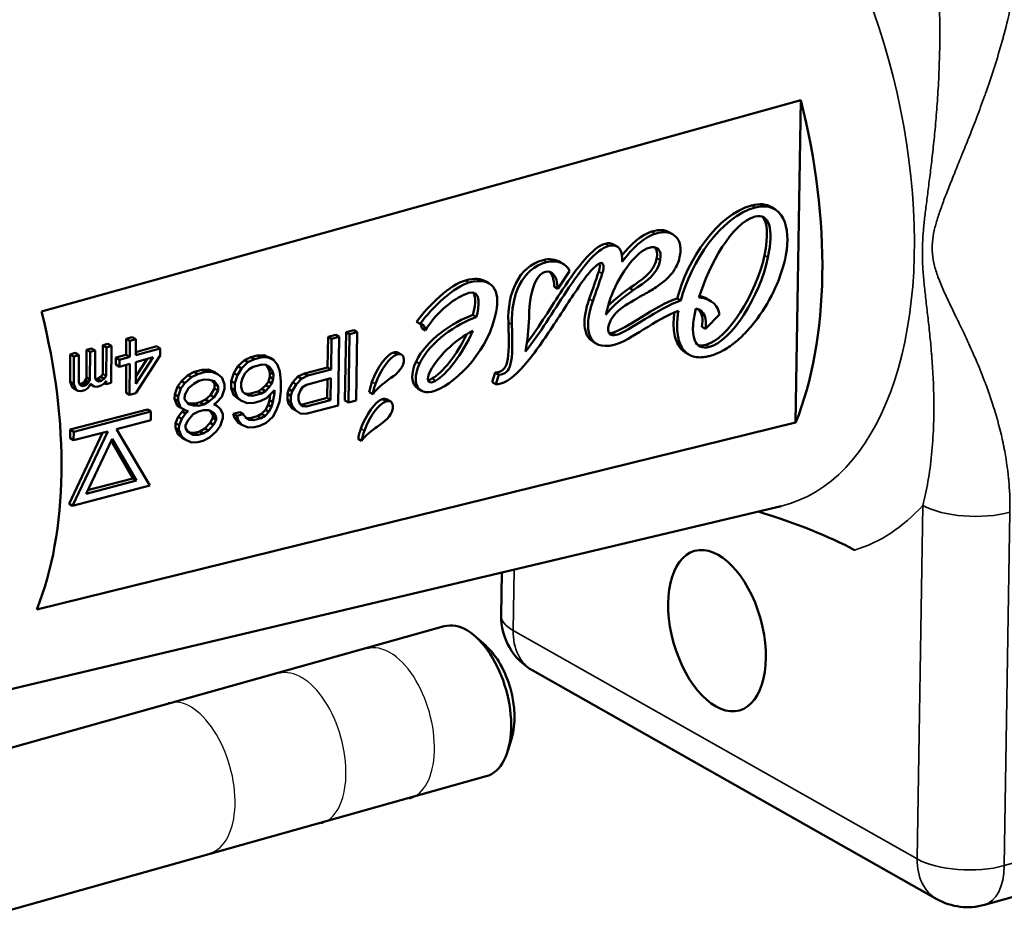
# Model space of a CAD drawing. Units: millimetres. Extents: x 1810 to 3800, y 1537 to 2620.
# Drawn here: x 3458 to 3490, y 1973 to 2003 of the extents above; entities that cross this region are included whole.
import ezdxf

# ---------------------------------------------------------------- set-up
doc = ezdxf.new("R2010")
doc.units = ezdxf.units.MM
for name, color, linetype, lineweight in [('AM_2 ( Kontur 0.25)', 5, 'Continuous', 25), ('Sichtbar (ISO)', 7, 'Continuous', 50), ('Sichtbar schmal (ISO)', 7, 'Continuous', 35)]:
    doc.layers.add(name, color=color, linetype=linetype, lineweight=lineweight)

msp = doc.modelspace()

# ---------------------------------------------------------------- linework, layer by layer
at = {"layer": 'AM_2 ( Kontur 0.25)'}
for centre in [(3469.872, 1980.161), (3467.033, 1979.366), (3463.474, 1978.42)]:
    msp.add_ellipse(centre, major_axis=(0.675, -2.407), ratio=0.544201, start_param=0, end_param=3.141593, dxfattribs=at)
at = {"layer": 'Sichtbar (ISO)'}
for p, q in [((3483.098, 2000.171), (3458.736, 1993.387)), ((3482.933, 1989.823), (3483.098, 2000.171)), ((3482.154, 1996.742), (3482.267, 1996.674)), ((3478.889, 1995.928), (3479.002, 1995.86)), ((3477.093, 1995.543), (3477.206, 1995.475)), ((3475.38, 1994.976), (3475.493, 1994.908)), ((3475.302, 1994.123), (3475.681, 1994.683)), ((3472.99, 1994.357), (3473.103, 1994.289)), ((3475.189, 1994.191), (3475.302, 1994.123)), ((3477.603, 1994.143), (3477.716, 1994.075)), ((3479.134, 1993.811), (3479.247, 1993.743)), ((3480.087, 1993.802), (3480.2, 1993.734)), ((3472.575, 1993.281), (3472.688, 1993.213)), ((3480.039, 1992.834), (3480.489, 1993.295)), ((3470.772, 1993.06), (3470.885, 1992.992)), ((3470.94, 1992.852), (3471.053, 1992.784)), ((3479.926, 1992.902), (3480.039, 1992.834)), ((3461.455, 1992.516), (3461.454, 1992)), ((3461.651, 1992.57), (3461.455, 1992.516)), ((3461.455, 1992.516), (3461.568, 1992.448)), ((3461.651, 1992.57), (3461.764, 1992.502)), ((3467.931, 1992.578), (3467.915, 1991.596)), ((3468.178, 1992.643), (3467.931, 1992.578)), ((3467.931, 1992.578), (3468.043, 1992.51)), ((3468.291, 1992.575), (3468.043, 1992.51)), ((3468.178, 1992.643), (3468.291, 1992.575)), ((3468.256, 1990.378), (3468.291, 1992.575)), ((3468.508, 1992.729), (3468.473, 1990.533)), ((3468.756, 1992.794), (3468.508, 1992.729)), ((3468.508, 1992.729), (3468.621, 1992.661)), ((3468.621, 1992.661), (3468.586, 1990.465)), ((3468.869, 1992.726), (3468.621, 1992.661)), ((3468.756, 1992.794), (3468.869, 1992.726)), ((3468.834, 1990.53), (3468.869, 1992.726)), ((3460.344, 1992.206), (3460.181, 1992.161)), ((3460.344, 1992.206), (3460.457, 1992.138)), ((3460.704, 1992.306), (3460.701, 1991.385)), ((3460.867, 1992.352), (3460.704, 1992.306)), ((3460.704, 1992.306), (3460.817, 1992.238)), ((3460.817, 1992.238), (3460.814, 1991.317)), ((3460.98, 1992.284), (3460.817, 1992.238)), ((3460.867, 1992.352), (3460.98, 1992.284)), ((3460.977, 1991.104), (3460.98, 1992.284)), ((3461.568, 1992.448), (3461.567, 1991.932)), ((3461.764, 1992.502), (3461.568, 1992.448)), ((3461.763, 1991.986), (3461.764, 1992.502)), ((3462.434, 1992.273), (3461.763, 1992.086)), ((3462.547, 1992.205), (3461.763, 1991.986)), ((3462.434, 1992.273), (3462.547, 1992.205)), ((3462.546, 1991.983), (3462.547, 1992.205)), ((3468.043, 1992.51), (3468.028, 1991.528)), ((3476.422, 1992.425), (3476.535, 1992.357)), ((3459.658, 1992.015), (3459.656, 1991.131)), ((3459.822, 1992.061), (3459.658, 1992.015)), ((3459.658, 1992.015), (3459.771, 1991.947)), ((3459.771, 1991.947), (3459.769, 1991.063)), ((3459.935, 1991.993), (3459.771, 1991.947)), ((3459.822, 1992.061), (3459.935, 1991.993)), ((3459.932, 1991.108), (3459.935, 1991.993)), ((3460.181, 1992.161), (3460.179, 1991.276)), ((3460.181, 1992.161), (3460.294, 1992.093)), ((3460.294, 1992.093), (3460.292, 1991.208)), ((3460.457, 1992.138), (3460.294, 1992.093)), ((3460.455, 1991.254), (3460.457, 1992.138)), ((3461.454, 1992), (3461.127, 1991.909)), ((3461.127, 1991.909), (3461.127, 1991.687)), ((3461.127, 1991.909), (3461.24, 1991.841)), ((3461.567, 1991.932), (3461.24, 1991.841)), ((3461.454, 1992), (3461.567, 1991.932)), ((3461.759, 1990.77), (3462.546, 1991.983)), ((3462.318, 1991.92), (3461.76, 1991.065)), ((3461.762, 1991.765), (3462.318, 1991.92)), ((3465.455, 1991.928), (3465.248, 1991.827)), ((3465.661, 1991.982), (3465.455, 1991.928)), ((3465.455, 1991.928), (3465.568, 1991.86)), ((3465.774, 1991.914), (3465.568, 1991.86)), ((3465.867, 1991.99), (3465.661, 1991.982)), ((3465.661, 1991.982), (3465.774, 1991.914)), ((3465.98, 1991.922), (3465.774, 1991.914)), ((3466.071, 1991.904), (3465.867, 1991.99)), ((3465.867, 1991.99), (3465.98, 1991.922)), ((3466.184, 1991.836), (3465.98, 1991.922)), ((3466.071, 1991.904), (3466.184, 1991.836)), ((3470.184, 1992.068), (3470.297, 1992)), ((3479.393, 1992.078), (3479.506, 1992.01)), ((3461.127, 1991.687), (3461.239, 1991.619)), ((3461.24, 1991.841), (3461.239, 1991.619)), ((3461.239, 1991.619), (3461.566, 1991.71)), ((3461.453, 1991.679), (3461.451, 1990.783)), ((3461.566, 1991.71), (3461.563, 1990.715)), ((3461.76, 1991.065), (3461.762, 1991.765)), ((3462.125, 1991.866), (3461.761, 1991.307)), ((3465.039, 1991.633), (3464.912, 1991.414)), ((3465.152, 1991.565), (3465.025, 1991.346)), ((3465.248, 1991.827), (3465.039, 1991.633)), ((3465.039, 1991.633), (3465.152, 1991.565)), ((3465.361, 1991.759), (3465.152, 1991.565)), ((3465.248, 1991.827), (3465.361, 1991.759)), ((3465.568, 1991.86), (3465.361, 1991.759)), ((3465.398, 1991.537), (3465.523, 1991.616)), ((3465.523, 1991.616), (3465.812, 1991.692)), ((3465.812, 1991.692), (3465.935, 1991.677)), ((3465.935, 1991.677), (3466.057, 1991.616)), ((3465.956, 1991.667), (3466.024, 1991.566)), ((3466.024, 1991.566), (3466.063, 1991.436)), ((3466.024, 1991.566), (3466.137, 1991.498)), ((3466.057, 1991.616), (3466.137, 1991.498)), ((3466.304, 1991.681), (3466.184, 1991.836)), ((3466.383, 1991.469), (3466.304, 1991.681)), ((3467.915, 1991.596), (3467.172, 1991.401)), ((3467.915, 1991.596), (3468.028, 1991.528)), ((3470.755, 1991.781), (3470.868, 1991.713)), ((3460.179, 1991.276), (3460.146, 1991.193)), ((3460.179, 1991.276), (3460.292, 1991.208)), ((3460.487, 1991.189), (3460.455, 1991.254)), ((3460.636, 1991.293), (3460.538, 1991.229)), ((3460.701, 1991.385), (3460.636, 1991.293)), ((3460.636, 1991.293), (3460.749, 1991.225)), ((3460.701, 1991.385), (3460.814, 1991.317)), ((3460.814, 1991.317), (3460.749, 1991.225)), ((3463.432, 1991.351), (3463.224, 1991.157)), ((3463.545, 1991.283), (3463.336, 1991.089)), ((3463.639, 1991.452), (3463.432, 1991.351)), ((3463.432, 1991.351), (3463.545, 1991.283)), ((3463.752, 1991.384), (3463.545, 1991.283)), ((3463.887, 1991.517), (3463.639, 1991.452)), ((3463.639, 1991.452), (3463.752, 1991.384)), ((3464, 1991.449), (3463.752, 1991.384)), ((3464.092, 1991.524), (3463.887, 1991.517)), ((3463.887, 1991.517), (3464, 1991.449)), ((3464.205, 1991.456), (3464, 1991.449)), ((3464.296, 1991.438), (3464.092, 1991.524)), ((3464.092, 1991.524), (3464.205, 1991.456)), ((3464.409, 1991.37), (3464.205, 1991.456)), ((3464.296, 1991.438), (3464.409, 1991.37)), ((3464.531, 1991.263), (3464.409, 1991.37)), ((3464.61, 1991.051), (3464.531, 1991.263)), ((3464.912, 1991.414), (3464.826, 1991.158)), ((3464.912, 1991.414), (3465.025, 1991.346)), ((3465.025, 1991.346), (3464.939, 1991.09)), ((3465.188, 1991.249), (3465.273, 1991.411)), ((3465.273, 1991.411), (3465.398, 1991.537)), ((3466.061, 1991.296), (3466.018, 1991.145)), ((3466.063, 1991.436), (3466.061, 1991.296)), ((3466.061, 1991.296), (3466.174, 1991.228)), ((3466.063, 1991.436), (3466.176, 1991.368)), ((3466.137, 1991.498), (3466.176, 1991.368)), ((3466.176, 1991.368), (3466.174, 1991.228)), ((3466.419, 1991.153), (3466.383, 1991.469)), ((3466.965, 1991.301), (3466.798, 1991.117)), ((3467.172, 1991.401), (3466.965, 1991.301)), ((3466.965, 1991.301), (3467.078, 1991.233)), ((3467.285, 1991.333), (3467.078, 1991.233)), ((3467.172, 1991.401), (3467.285, 1991.333)), ((3468.028, 1991.528), (3467.285, 1991.333)), ((3473.298, 1991.429), (3473.198, 1991.122)), ((3473.298, 1991.429), (3473.411, 1991.361)), ((3473.411, 1991.361), (3473.311, 1991.054)), ((3459.656, 1991.131), (3459.721, 1990.964)), ((3459.656, 1991.131), (3459.769, 1991.063)), ((3459.721, 1990.964), (3459.786, 1990.909)), ((3459.721, 1990.964), (3459.834, 1990.896)), ((3459.769, 1991.063), (3459.834, 1990.896)), ((3459.965, 1991.043), (3459.932, 1991.108)), ((3460.048, 1991.092), (3459.953, 1991.066)), ((3459.956, 1991.061), (3460.062, 1990.997)), ((3459.997, 1991.016), (3459.965, 1991.043)), ((3460.062, 1990.997), (3459.997, 1991.016)), ((3460.113, 1991.147), (3460.048, 1991.092)), ((3460.048, 1991.092), (3460.16, 1991.024)), ((3460.16, 1991.024), (3460.062, 1990.997)), ((3460.146, 1991.193), (3460.113, 1991.147)), ((3460.113, 1991.147), (3460.226, 1991.079)), ((3460.146, 1991.193), (3460.259, 1991.125)), ((3460.226, 1991.079), (3460.16, 1991.024)), ((3460.259, 1991.125), (3460.226, 1991.079)), ((3460.226, 1990.932), (3460.324, 1991.07)), ((3460.292, 1991.208), (3460.259, 1991.125)), ((3460.312, 1991.053), (3460.422, 1990.987)), ((3460.324, 1991.07), (3460.422, 1990.987)), ((3460.422, 1990.987), (3460.519, 1990.977)), ((3460.538, 1991.229), (3460.476, 1991.212)), ((3460.478, 1991.207), (3460.585, 1991.143)), ((3460.52, 1991.161), (3460.487, 1991.189)), ((3460.519, 1990.977), (3460.65, 1991.013)), ((3460.585, 1991.143), (3460.52, 1991.161)), ((3460.538, 1991.229), (3460.651, 1991.161)), ((3460.651, 1991.161), (3460.585, 1991.143)), ((3460.65, 1991.013), (3460.748, 1991.077)), ((3460.749, 1991.225), (3460.651, 1991.161)), ((3460.748, 1991.077), (3460.814, 1991.169)), ((3460.759, 1991.092), (3460.813, 1991.059)), ((3460.814, 1991.169), (3460.813, 1991.059)), ((3460.813, 1991.059), (3460.977, 1991.104)), ((3463.098, 1990.984), (3463.011, 1990.729)), ((3463.224, 1991.157), (3463.098, 1990.984)), ((3463.098, 1990.984), (3463.21, 1990.916)), ((3463.336, 1991.089), (3463.21, 1990.916)), ((3463.224, 1991.157), (3463.336, 1991.089)), ((3463.331, 1990.715), (3463.457, 1990.935)), ((3463.457, 1990.935), (3463.624, 1991.071)), ((3463.624, 1991.071), (3463.79, 1991.161)), ((3463.79, 1991.161), (3463.955, 1991.205)), ((3463.955, 1991.205), (3464.119, 1991.201)), ((3464.119, 1991.201), (3464.283, 1991.151)), ((3464.204, 1991.175), (3464.29, 1991.065)), ((3464.283, 1991.151), (3464.403, 1990.997)), ((3464.29, 1991.065), (3464.288, 1990.924)), ((3464.29, 1991.065), (3464.403, 1990.997)), ((3464.403, 1990.997), (3464.401, 1990.856)), ((3464.607, 1990.91), (3464.61, 1991.051)), ((3464.826, 1991.158), (3464.822, 1990.925)), ((3464.826, 1991.158), (3464.939, 1991.09)), ((3464.939, 1991.09), (3464.935, 1990.857)), ((3465.142, 1990.958), (3465.145, 1991.098)), ((3465.181, 1990.828), (3465.142, 1990.958)), ((3465.145, 1991.098), (3465.188, 1991.249)), ((3465.933, 1991.03), (3465.808, 1990.904)), ((3466.046, 1990.962), (3465.921, 1990.836)), ((3466.018, 1991.145), (3465.933, 1991.03)), ((3465.933, 1991.03), (3466.046, 1990.962)), ((3466.018, 1991.145), (3466.13, 1991.077)), ((3466.13, 1991.077), (3466.046, 1990.962)), ((3466.174, 1991.228), (3466.13, 1991.077)), ((3466.414, 1990.826), (3466.419, 1991.153)), ((3466.798, 1991.117), (3466.671, 1990.898)), ((3466.911, 1991.049), (3466.784, 1990.83)), ((3466.798, 1991.117), (3466.911, 1991.049)), ((3467.078, 1991.233), (3466.911, 1991.049)), ((3467.031, 1990.848), (3467.115, 1990.963)), ((3467.115, 1990.963), (3467.239, 1991.042)), ((3467.239, 1991.042), (3468.023, 1991.248)), ((3467.909, 1991.218), (3467.899, 1990.615)), ((3468.023, 1991.248), (3468.012, 1990.547)), ((3473.198, 1991.122), (3473.311, 1991.054)), ((3459.786, 1990.909), (3459.899, 1990.841)), ((3459.834, 1990.896), (3459.899, 1990.841)), ((3459.899, 1990.841), (3459.997, 1990.831)), ((3459.997, 1990.831), (3460.127, 1990.868)), ((3460.127, 1990.868), (3460.226, 1990.932)), ((3461.451, 1990.783), (3461.563, 1990.715)), ((3461.563, 1990.715), (3461.759, 1990.77)), ((3463.011, 1990.729), (3463.009, 1990.589)), ((3463.011, 1990.729), (3463.124, 1990.661)), ((3463.124, 1990.661), (3463.122, 1990.521)), ((3463.21, 1990.916), (3463.124, 1990.661)), ((3463.328, 1990.575), (3463.331, 1990.715)), ((3464.161, 1990.705), (3463.995, 1990.568)), ((3464.274, 1990.637), (3464.108, 1990.5)), ((3464.288, 1990.924), (3464.161, 1990.705)), ((3464.161, 1990.705), (3464.274, 1990.637)), ((3464.401, 1990.856), (3464.274, 1990.637)), ((3464.288, 1990.924), (3464.401, 1990.856)), ((3464.354, 1990.472), (3464.521, 1990.655)), ((3464.521, 1990.655), (3464.607, 1990.91)), ((3464.822, 1990.925), (3464.901, 1990.713)), ((3464.822, 1990.925), (3464.935, 1990.857)), ((3464.901, 1990.713), (3465.023, 1990.605)), ((3464.901, 1990.713), (3465.014, 1990.645)), ((3464.935, 1990.857), (3465.014, 1990.645)), ((3465.014, 1990.645), (3465.136, 1990.537)), ((3465.262, 1990.756), (3465.181, 1990.828)), ((3465.272, 1990.763), (3465.232, 1990.783)), ((3465.385, 1990.695), (3465.262, 1990.756)), ((3465.395, 1990.749), (3465.272, 1990.763)), ((3465.272, 1990.763), (3465.385, 1990.695)), ((3465.508, 1990.681), (3465.385, 1990.695)), ((3465.684, 1990.825), (3465.395, 1990.749)), ((3465.395, 1990.749), (3465.508, 1990.681)), ((3465.797, 1990.757), (3465.508, 1990.681)), ((3465.808, 1990.904), (3465.684, 1990.825)), ((3465.684, 1990.825), (3465.797, 1990.757)), ((3465.921, 1990.836), (3465.797, 1990.757)), ((3465.808, 1990.904), (3465.921, 1990.836)), ((3465.959, 1990.613), (3466.209, 1990.865)), ((3466.078, 1990.733), (3466.049, 1990.549)), ((3466.151, 1990.806), (3466.208, 1990.772)), ((3466.208, 1990.772), (3466.162, 1990.481)), ((3466.209, 1990.865), (3466.208, 1990.772)), ((3466.368, 1990.488), (3466.414, 1990.826)), ((3466.627, 1990.747), (3466.625, 1990.56)), ((3466.671, 1990.898), (3466.627, 1990.747)), ((3466.627, 1990.747), (3466.74, 1990.679)), ((3466.671, 1990.898), (3466.784, 1990.83)), ((3466.74, 1990.679), (3466.737, 1990.492)), ((3466.784, 1990.83), (3466.74, 1990.679)), ((3466.985, 1990.557), (3466.987, 1990.697)), ((3466.987, 1990.697), (3467.031, 1990.848)), ((3469.253, 1990.806), (3469.365, 1990.738)), ((3470.807, 1990.919), (3470.92, 1990.851)), ((3463.009, 1990.589), (3463.088, 1990.377)), ((3463.009, 1990.589), (3463.122, 1990.521)), ((3463.088, 1990.377), (3463.201, 1990.309)), ((3463.122, 1990.521), (3463.201, 1990.309)), ((3463.201, 1990.309), (3463.364, 1990.212)), ((3463.449, 1990.42), (3463.328, 1990.575)), ((3463.5, 1990.438), (3463.415, 1990.464)), ((3463.613, 1990.37), (3463.449, 1990.42)), ((3463.664, 1990.435), (3463.5, 1990.438)), ((3463.5, 1990.438), (3463.613, 1990.37)), ((3463.777, 1990.367), (3463.613, 1990.37)), ((3463.829, 1990.478), (3463.664, 1990.435)), ((3463.664, 1990.435), (3463.777, 1990.367)), ((3463.942, 1990.41), (3463.777, 1990.367)), ((3463.995, 1990.568), (3463.829, 1990.478)), ((3463.829, 1990.478), (3463.942, 1990.41)), ((3464.108, 1990.5), (3463.942, 1990.41)), ((3463.995, 1990.568), (3464.108, 1990.5)), ((3464.271, 1990.403), (3464.354, 1990.472)), ((3464.352, 1990.378), (3464.271, 1990.403)), ((3464.288, 1990.417), (3464.352, 1990.378)), ((3464.474, 1990.27), (3464.352, 1990.378)), ((3465.023, 1990.605), (3465.136, 1990.537)), ((3465.136, 1990.537), (3465.34, 1990.451)), ((3465.34, 1990.451), (3465.545, 1990.458)), ((3465.545, 1990.458), (3465.752, 1990.512)), ((3465.752, 1990.512), (3465.959, 1990.613)), ((3466.006, 1990.398), (3465.921, 1990.236)), ((3466.049, 1990.549), (3466.006, 1990.398)), ((3466.006, 1990.398), (3466.118, 1990.329)), ((3466.118, 1990.329), (3466.034, 1990.168)), ((3466.049, 1990.549), (3466.162, 1990.481)), ((3466.162, 1990.481), (3466.118, 1990.329)), ((3466.281, 1990.233), (3466.368, 1990.488)), ((3466.625, 1990.56), (3466.664, 1990.43)), ((3466.625, 1990.56), (3466.737, 1990.492)), ((3466.664, 1990.43), (3466.784, 1990.276)), ((3466.664, 1990.43), (3466.776, 1990.362)), ((3466.737, 1990.492), (3466.776, 1990.362)), ((3466.776, 1990.362), (3466.897, 1990.208)), ((3467.024, 1990.427), (3466.985, 1990.557)), ((3467.105, 1990.356), (3467.024, 1990.427)), ((3467.115, 1990.409), (3467.034, 1990.419)), ((3467.228, 1990.341), (3467.105, 1990.356)), ((3467.899, 1990.615), (3467.115, 1990.409)), ((3467.115, 1990.409), (3467.228, 1990.341)), ((3468.012, 1990.547), (3467.228, 1990.341)), ((3467.266, 1990.118), (3468.256, 1990.378)), ((3467.899, 1990.615), (3468.012, 1990.547)), ((3468.473, 1990.533), (3468.586, 1990.465)), ((3468.586, 1990.465), (3468.834, 1990.53)), ((3469.828, 1990.566), (3469.941, 1990.498)), ((3462.133, 1990.249), (3459.658, 1989.6)), ((3462.246, 1990.181), (3459.77, 1989.531)), ((3462.133, 1990.249), (3462.246, 1990.181)), ((3462.242, 1989.906), (3462.246, 1990.181)), ((3463.123, 1990.014), (3463.038, 1989.805)), ((3463.249, 1990.186), (3463.123, 1990.014)), ((3463.123, 1990.014), (3463.236, 1989.946)), ((3463.362, 1990.118), (3463.236, 1989.946)), ((3463.315, 1990.241), (3463.249, 1990.186)), ((3463.249, 1990.186), (3463.362, 1990.118)), ((3463.445, 1990.187), (3463.362, 1990.118)), ((3463.364, 1990.212), (3463.445, 1990.187)), ((3463.441, 1989.906), (3463.608, 1990.09)), ((3463.608, 1990.09), (3463.774, 1990.18)), ((3463.774, 1990.18), (3463.939, 1990.223)), ((3463.939, 1990.223), (3464.103, 1990.22)), ((3464.103, 1990.22), (3464.266, 1990.123)), ((3464.154, 1990.19), (3464.234, 1990.072)), ((3464.234, 1990.072), (3464.232, 1989.979)), ((3464.234, 1990.072), (3464.346, 1990.004)), ((3464.266, 1990.123), (3464.346, 1990.004)), ((3464.346, 1990.004), (3464.345, 1989.911)), ((3464.553, 1990.105), (3464.474, 1990.27)), ((3464.551, 1989.965), (3464.553, 1990.105)), ((3465.098, 1990.159), (3464.891, 1990.105)), ((3464.891, 1990.105), (3464.93, 1989.976)), ((3464.891, 1990.105), (3465.004, 1990.037)), ((3465.211, 1990.091), (3465.004, 1990.037)), ((3465.004, 1990.037), (3465.043, 1989.908)), ((3465.098, 1990.159), (3465.211, 1990.091)), ((3465.291, 1989.973), (3465.211, 1990.091)), ((3465.3, 1989.98), (3465.279, 1989.991)), ((3465.671, 1990.031), (3465.423, 1989.966)), ((3465.796, 1990.11), (3465.671, 1990.031)), ((3465.671, 1990.031), (3465.784, 1989.963)), ((3465.908, 1990.042), (3465.784, 1989.963)), ((3465.921, 1990.236), (3465.796, 1990.11)), ((3465.796, 1990.11), (3465.908, 1990.042)), ((3466.034, 1990.168), (3465.908, 1990.042)), ((3465.921, 1990.236), (3466.034, 1990.168)), ((3465.946, 1989.819), (3466.155, 1990.013)), ((3466.155, 1990.013), (3466.281, 1990.233)), ((3466.784, 1990.276), (3466.897, 1990.208)), ((3466.897, 1990.208), (3467.06, 1990.111)), ((3467.06, 1990.111), (3467.266, 1990.118)), ((3458.583, 1983.831), (3482.933, 1989.823)), ((3461.147, 1989.619), (3462.242, 1989.906)), ((3463.038, 1989.805), (3463.035, 1989.665)), ((3463.038, 1989.805), (3463.151, 1989.737)), ((3463.151, 1989.737), (3463.148, 1989.597)), ((3463.236, 1989.946), (3463.151, 1989.737)), ((3463.355, 1989.651), (3463.356, 1989.745)), ((3463.356, 1989.745), (3463.441, 1989.906)), ((3464.147, 1989.817), (3463.98, 1989.634)), ((3464.26, 1989.749), (3464.093, 1989.566)), ((3464.232, 1989.979), (3464.147, 1989.817)), ((3464.147, 1989.817), (3464.26, 1989.749)), ((3464.232, 1989.979), (3464.345, 1989.911)), ((3464.345, 1989.911), (3464.26, 1989.749)), ((3464.339, 1989.537), (3464.465, 1989.71)), ((3464.465, 1989.71), (3464.551, 1989.965)), ((3464.93, 1989.976), (3465.051, 1989.821)), ((3464.93, 1989.976), (3465.043, 1989.908)), ((3465.043, 1989.908), (3465.164, 1989.753)), ((3465.051, 1989.821), (3465.164, 1989.753)), ((3465.164, 1989.753), (3465.368, 1989.667)), ((3465.413, 1989.912), (3465.291, 1989.973)), ((3465.423, 1989.966), (3465.3, 1989.98)), ((3465.3, 1989.98), (3465.413, 1989.912)), ((3465.368, 1989.667), (3465.574, 1989.675)), ((3465.536, 1989.898), (3465.413, 1989.912)), ((3465.423, 1989.966), (3465.536, 1989.898)), ((3465.784, 1989.963), (3465.536, 1989.898)), ((3465.574, 1989.675), (3465.739, 1989.718)), ((3465.739, 1989.718), (3465.946, 1989.819)), ((3460.696, 1989.501), (3459.62, 1987.222)), ((3459.658, 1989.6), (3459.653, 1989.325)), ((3459.658, 1989.6), (3459.77, 1989.531)), ((3460.861, 1989.544), (3459.733, 1987.154)), ((3459.766, 1989.257), (3460.861, 1989.544)), ((3459.77, 1989.531), (3459.766, 1989.257)), ((3462.208, 1987.803), (3461.147, 1989.619)), ((3463.035, 1989.665), (3463.114, 1989.453)), ((3463.035, 1989.665), (3463.148, 1989.597)), ((3463.114, 1989.453), (3463.236, 1989.345)), ((3463.114, 1989.453), (3463.227, 1989.385)), ((3463.148, 1989.597), (3463.227, 1989.385)), ((3463.227, 1989.385), (3463.349, 1989.277)), ((3463.435, 1989.533), (3463.355, 1989.651)), ((3463.485, 1989.504), (3463.434, 1989.534)), ((3463.598, 1989.436), (3463.435, 1989.533)), ((3463.649, 1989.5), (3463.485, 1989.504)), ((3463.485, 1989.504), (3463.598, 1989.436)), ((3463.762, 1989.432), (3463.598, 1989.436)), ((3463.814, 1989.544), (3463.649, 1989.5)), ((3463.649, 1989.5), (3463.762, 1989.432)), ((3463.927, 1989.476), (3463.762, 1989.432)), ((3463.98, 1989.634), (3463.814, 1989.544)), ((3463.814, 1989.544), (3463.927, 1989.476)), ((3464.093, 1989.566), (3463.927, 1989.476)), ((3463.98, 1989.634), (3464.093, 1989.566)), ((3464.13, 1989.343), (3464.339, 1989.537)), ((3459.653, 1989.325), (3459.766, 1989.257)), ((3460.166, 1987.541), (3461, 1989.307)), ((3460.967, 1989.238), (3461.671, 1988.033)), ((3461, 1989.307), (3461.784, 1987.965)), ((3463.236, 1989.345), (3463.349, 1989.277)), ((3463.349, 1989.277), (3463.553, 1989.191)), ((3463.553, 1989.191), (3463.758, 1989.199)), ((3463.758, 1989.199), (3463.923, 1989.242)), ((3463.923, 1989.242), (3464.13, 1989.343)), ((3468.896, 1989.303), (3469.009, 1989.235)), ((3459.733, 1987.154), (3462.208, 1987.803)), ((3461.784, 1987.965), (3460.166, 1987.541)), ((3461.671, 1988.033), (3460.218, 1987.652)), ((3461.671, 1988.033), (3461.784, 1987.965)), ((3447.333, 1978.794), (3482.466, 1987.146)), ((3459.62, 1987.222), (3459.733, 1987.154)), ((3473.507, 1985.017), (3473.485, 1983.638)), ((3453.926, 1978.312), (3471.658, 1983.287)), ((3472.999, 1982.655), (3472.669, 1982.95)), ((3474.5, 1981.865), (3487.466, 1974.532)), ((3473.825, 1979.71), (3473.697, 1979.287)), ((3455.277, 1973.498), (3473.009, 1978.473)), ((3494.65, 1975.935), (3488.991, 1974.347))]:
    msp.add_line(p, q, dxfattribs=at)
for centre, start, end in [((3475.485, 1983.606), 179.0852, 240.5055), ((3488.45, 1976.272), 240.5055, 285.6743)]:
    msp.add_arc(centre, 2, start, end, dxfattribs=at)
for centre, major_axis, ratio, start_param, end_param in [((3476.238, 1998.83), (3.462, -12.338), 0.544201, 0.613004, 1.526872), ((3452.41, 1992.144), (3.194, -11.381), 0.544201, 0.612448, 1.527429), ((3473.427, 1991.108), (0.18, 0.036), 0.221915, 3.969335, 4.962599), ((3472.333, 1980.88), (0.675, -2.407), 0.544201, 0, 3.141593), ((3472.729, 1980.991), (0.543, -1.935), 0.544201, 0.70583, 2.435763)]:
    msp.add_ellipse(centre, major_axis=major_axis, ratio=ratio, start_param=start_param, end_param=end_param, dxfattribs=at)
msp.add_ellipse((3480.411, 1983.147), major_axis=(0.718, -2.559), ratio=0.544201, dxfattribs=at)
for points in [[(3482.623, 1995.203), (3482.79, 1996.074), (3482.538, 1996.964), (3481.634, 1996.727)], [(3479.134, 1993.811), (3479.459, 1995.043), (3480.423, 1996.507), (3481.521, 1996.795)], [(3481.634, 1996.727), (3480.536, 1996.439), (3479.572, 1994.975), (3479.247, 1993.743)], [(3481.521, 1996.795), (3481.786, 1996.865), (3481.996, 1996.837), (3482.154, 1996.742)], [(3479.831, 1993.836), (3480.164, 1994.9), (3480.89, 1996.24), (3481.639, 1996.436)], [(3481.639, 1996.436), (3482.089, 1996.554), (3482.238, 1996.042), (3482.046, 1995.126)], [(3481.933, 1995.194), (3482.065, 1995.826), (3482.036, 1996.265), (3481.857, 1996.439)], [(3477.36, 1995.19), (3477.641, 1995.547), (3477.995, 1995.853), (3478.309, 1995.953)], [(3478.422, 1995.885), (3478.068, 1995.772), (3477.663, 1995.398), (3477.37, 1994.983)], [(3476.822, 1995.563), (3476.939, 1995.594), (3477.027, 1995.583), (3477.093, 1995.543)], [(3477.37, 1994.983), (3477.382, 1995.285), (3477.298, 1995.59), (3476.935, 1995.495)], [(3477.021, 1993.892), (3477.324, 1994.649), (3477.849, 1995.337), (3478.237, 1995.438)], [(3478.237, 1995.438), (3478.459, 1995.497), (3478.652, 1995.404), (3478.592, 1995.04)], [(3478.479, 1995.108), (3478.506, 1995.272), (3478.481, 1995.381), (3478.426, 1995.446)], [(3473.716, 1993.041), (3473.681, 1993.978), (3474.04, 1994.833), (3474.832, 1995.041)], [(3474.832, 1995.041), (3475.037, 1995.095), (3475.238, 1995.062), (3475.38, 1994.976)], [(3475.681, 1994.683), (3475.612, 1994.914), (3475.285, 1995.062), (3474.944, 1994.973)], [(3477.603, 1994.143), (3477.99, 1994.398), (3478.406, 1994.662), (3478.479, 1995.108)], [(3480.055, 1992.321), (3480.757, 1992.505), (3481.671, 1993.941), (3481.933, 1995.194)], [(3482.046, 1995.126), (3481.784, 1993.873), (3480.87, 1992.437), (3480.168, 1992.253)], [(3474.944, 1994.973), (3474.152, 1994.765), (3473.794, 1993.91), (3473.829, 1992.973)], [(3476.618, 1994.679), (3476.658, 1994.796), (3476.667, 1994.884), (3476.654, 1994.94)], [(3478.592, 1995.04), (3478.519, 1994.594), (3478.103, 1994.33), (3477.716, 1994.075)], [(3472.34, 1994.388), (3472.63, 1994.464), (3472.844, 1994.446), (3472.99, 1994.357)], [(3473.326, 1993.38), (3473.456, 1994.055), (3473.225, 1994.523), (3472.453, 1994.32)], [(3474.38, 1993.189), (3474.401, 1994.269), (3474.686, 1994.607), (3474.914, 1994.667)], [(3474.914, 1994.667), (3475.091, 1994.713), (3475.284, 1994.576), (3475.302, 1994.123)], [(3475.189, 1994.191), (3475.179, 1994.434), (3475.119, 1994.585), (3475.039, 1994.667)], [(3476.311, 1993.793), (3476.434, 1994.139), (3476.509, 1994.355), (3476.618, 1994.679)], [(3476.731, 1994.611), (3476.621, 1994.287), (3476.547, 1994.071), (3476.424, 1993.725)], [(3470.772, 1993.06), (3471.149, 1993.583), (3471.869, 1994.264), (3472.34, 1994.388)], [(3472.453, 1994.32), (3471.982, 1994.196), (3471.262, 1993.515), (3470.885, 1992.992)], [(3472.447, 1993.985), (3472.861, 1994.108), (3472.784, 1993.529), (3472.688, 1993.213)], [(3476.916, 1993.573), (3477.128, 1993.788), (3477.439, 1994.025), (3477.603, 1994.143)], [(3471.053, 1992.784), (3471.422, 1993.406), (3472.05, 1993.867), (3472.447, 1993.985)], [(3472.575, 1993.281), (3472.642, 1993.502), (3472.7, 1993.85), (3472.588, 1993.999)], [(3476.422, 1992.425), (3476.103, 1992.617), (3476.087, 1993.162), (3476.311, 1993.793)], [(3477.716, 1994.075), (3477.491, 1993.913), (3476.989, 1993.527), (3476.848, 1993.281)], [(3476.848, 1993.281), (3476.89, 1993.508), (3476.959, 1993.728), (3477.021, 1993.892)], [(3477.063, 1992.708), (3477.465, 1992.813), (3478.429, 1993.577), (3479.134, 1993.811)], [(3480.489, 1993.295), (3480.448, 1993.521), (3480.287, 1993.816), (3479.831, 1993.836)], [(3479.848, 1993.889), (3479.942, 1993.872), (3480.021, 1993.842), (3480.087, 1993.802)], [(3476.424, 1993.725), (3476.105, 1992.827), (3476.273, 1992.104), (3477.107, 1992.323)], [(3479.247, 1993.743), (3478.542, 1993.509), (3477.578, 1992.745), (3477.176, 1992.64)], [(3479.734, 1993.49), (3480.016, 1993.423), (3480.101, 1993.137), (3480.039, 1992.834)], [(3479.926, 1992.902), (3479.973, 1993.13), (3479.936, 1993.348), (3479.796, 1993.47)], [(3470.755, 1991.781), (3471.077, 1992.483), (3471.942, 1993.052), (3472.575, 1993.281)], [(3472.688, 1993.213), (3472.055, 1992.983), (3471.19, 1992.415), (3470.868, 1991.713)], [(3471.36, 1990.843), (3472.15, 1991.153), (3473.102, 1992.21), (3473.326, 1993.38)], [(3474.27, 1992.104), (3474.329, 1992.488), (3474.371, 1992.795), (3474.38, 1993.189)], [(3477.107, 1992.323), (3477.656, 1992.467), (3478.425, 1993.141), (3479.174, 1993.411)], [(3473.298, 1991.429), (3473.704, 1991.464), (3473.763, 1991.786), (3473.716, 1993.041)], [(3473.829, 1992.973), (3473.876, 1991.718), (3473.817, 1991.396), (3473.411, 1991.361)], [(3477.176, 1992.64), (3477.011, 1992.597), (3476.889, 1992.676), (3476.921, 1992.869)], [(3471.168, 1991.375), (3471.367, 1991.881), (3472.042, 1992.519), (3472.573, 1992.768)], [(3471.27, 1991.235), (3471.575, 1991.408), (3472.068, 1991.998), (3472.385, 1992.667)], [(3472.573, 1992.768), (3472.265, 1992.031), (3471.713, 1991.355), (3471.383, 1991.167)], [(3476.945, 1992.699), (3476.98, 1992.694), (3477.02, 1992.697), (3477.063, 1992.708)], [(3479.791, 1992.318), (3479.863, 1992.294), (3479.951, 1992.293), (3480.055, 1992.321)], [(3470.027, 1992.074), (3469.798, 1992.002), (3469.503, 1991.585), (3469.341, 1991.134)], [(3470.14, 1992.006), (3469.911, 1991.934), (3469.616, 1991.517), (3469.454, 1991.066)], [(3470.184, 1992.068), (3470.143, 1992.093), (3470.086, 1992.093), (3470.027, 1992.074)], [(3470.362, 1991.786), (3470.388, 1992), (3470.271, 1992.047), (3470.14, 1992.006)], [(3487.296, 1992.021), (3487.294, 1992.023), (3487.292, 1992.025), (3487.29, 1992.027)], [(3469.864, 1991.195), (3470.088, 1991.357), (3470.329, 1991.524), (3470.362, 1991.786)], [(3470.807, 1990.919), (3470.586, 1991.052), (3470.578, 1991.427), (3470.755, 1991.781)], [(3470.868, 1991.713), (3470.61, 1991.197), (3470.744, 1990.638), (3471.36, 1990.843)], [(3471.383, 1991.167), (3471.173, 1991.048), (3471.075, 1991.14), (3471.168, 1991.375)], [(3469.365, 1990.738), (3469.446, 1990.879), (3469.735, 1991.102), (3469.864, 1991.195)], [(3471.137, 1991.184), (3471.174, 1991.189), (3471.218, 1991.206), (3471.27, 1991.235)], [(3469.671, 1990.572), (3469.442, 1990.499), (3469.147, 1990.082), (3468.985, 1989.632)], [(3469.784, 1990.503), (3469.554, 1990.431), (3469.259, 1990.014), (3469.098, 1989.564)], [(3469.828, 1990.566), (3469.786, 1990.591), (3469.73, 1990.59), (3469.671, 1990.572)], [(3470.005, 1990.283), (3470.032, 1990.497), (3469.914, 1990.545), (3469.784, 1990.503)], [(3469.508, 1989.693), (3469.732, 1989.854), (3469.973, 1990.021), (3470.005, 1990.283)], [(3469.009, 1989.235), (3469.09, 1989.376), (3469.378, 1989.6), (3469.508, 1989.693)], [(3481.735, 1986.973), (3482.915, 1986.595), (3484.026, 1986.181), (3484.822, 1985.73)]]:
    msp.add_open_spline(points, degree=3, dxfattribs=at)
for points, knots in [([(3478.309, 1995.953), (3478.453, 1995.999), (3478.667, 1996.02), (3478.832, 1995.962), (3478.889, 1995.928)], [0, 0, 0, 0, 0.0818077, 0.1355721, 0.1355721, 0.1355721, 0.1355721]), ([(3476.921, 1992.869), (3476.96, 1993.114), (3477.252, 1993.489), (3477.89, 1993.834), (3478.413, 1994.132), (3478.771, 1994.391), (3479.011, 1994.657), (3479.147, 1994.91), (3479.218, 1995.127), (3479.247, 1995.345), (3479.227, 1995.589), (3479.105, 1995.822), (3478.825, 1995.956), (3478.566, 1995.931), (3478.422, 1995.885)], [0, 0, 0, 0, 0.168192, 0.336385, 0.420481, 0.504577, 0.588673, 0.630721, 0.672769, 0.713673, 0.754577, 0.836385, 0.918192, 1, 1, 1, 1]), ([(3476.935, 1995.495), (3476.732, 1995.442), (3476.292, 1995.069), (3475.398, 1993.806), (3474.733, 1992.695), (3474.27, 1992.104)], [0, 0, 0, 0, 0.268628, 0.537257, 1, 1, 1, 1]), ([(3474.31, 1992.373), (3474.713, 1992.918), (3475.331, 1993.939), (3476.179, 1995.137), (3476.619, 1995.51), (3476.822, 1995.563)], [0.0514141, 0.0514141, 0.0514141, 0.0514141, 0.4627433, 0.7313716, 1, 1, 1, 1]), ([(3479.174, 1993.411), (3479.162, 1993.344), (3479.123, 1993.072), (3479.124, 1992.624), (3479.254, 1992.244), (3479.445, 1992.037), (3479.635, 1991.939), (3479.835, 1991.911), (3480.019, 1991.927), (3480.188, 1991.961), (3480.379, 1992.025), (3480.649, 1992.154), (3480.983, 1992.378), (3481.362, 1992.733), (3481.83, 1993.298), (3482.319, 1994.135), (3482.556, 1994.853), (3482.623, 1995.203)], [0, 0, 0, 0, 0.033589, 0.13923, 0.24487, 0.29769, 0.35051, 0.40333, 0.42974, 0.456151, 0.490141, 0.524132, 0.592113, 0.660094, 0.728075, 0.864038, 1, 1, 1, 1]), ([(3476.128, 1994.399), (3476.265, 1994.589), (3476.441, 1994.787), (3476.602, 1994.916), (3476.682, 1994.956), (3476.734, 1994.946), (3476.784, 1994.867), (3476.772, 1994.732), (3476.731, 1994.611)], [0, 0, 0, 0, 0.22726, 0.34089, 0.45452, 0.59089, 0.72726, 1, 1, 1, 1]), ([(3473.479, 1991.079), (3473.734, 1991.145), (3474.314, 1991.682), (3475.265, 1993.089), (3475.858, 1994.025), (3476.128, 1994.399)], [0, 0, 0, 0, 0.326981, 0.653961, 1, 1, 1, 1]), ([(3480.168, 1992.253), (3479.925, 1992.189), (3479.697, 1992.319), (3479.632, 1992.732), (3479.647, 1993.025), (3479.681, 1993.254), (3479.716, 1993.414), (3479.734, 1993.49)], [0, 0, 0, 0, 0.452947, 0.67942, 0.792656, 0.905893, 1, 1, 1, 1]), ([(3479.393, 1992.078), (3479.375, 1992.09), (3479.299, 1992.141), (3479.141, 1992.312), (3479.011, 1992.692), (3479.011, 1993.103), (3479.039, 1993.333), (3479.042, 1993.36)], [0.6862314, 0.6862314, 0.6862314, 0.6862314, 0.70231, 0.7551301, 0.8607705, 0.9664108, 0.9798436, 0.9798436, 0.9798436, 0.9798436]), ([(3470.885, 1992.992), (3470.889, 1992.993), (3470.902, 1992.997), (3470.927, 1992.993), (3470.961, 1992.982), (3470.997, 1992.947), (3471.024, 1992.898), (3471.04, 1992.848), (3471.05, 1992.811), (3471.052, 1992.791), (3471.053, 1992.784)], [0, 0, 0, 0, 0.03988, 0.119641, 0.250849, 0.429143, 0.632603, 0.814899, 0.9383, 1, 1, 1, 1]), ([(3470.94, 1992.852), (3470.939, 1992.859), (3470.937, 1992.879), (3470.927, 1992.916), (3470.914, 1992.958), (3470.901, 1992.984), (3470.895, 1992.994)], [0, 0, 0, 0, 0.0617004, 0.1851011, 0.3673966, 0.4830506, 0.4830506, 0.4830506, 0.4830506]), ([(3469.341, 1991.134), (3469.321, 1991.079), (3469.303, 1991.022), (3469.274, 1990.913), (3469.262, 1990.859), (3469.253, 1990.806)], [0.000001, 0.000001, 0.000001, 0.000001, 0.01773737, 0.01773737, 0.03455626, 0.03455626, 0.03455626, 0.03455626]), ([(3469.454, 1991.066), (3469.434, 1991.011), (3469.416, 1990.954), (3469.387, 1990.845), (3469.375, 1990.791), (3469.365, 1990.738)], [-0.03489404, -0.03489404, -0.03489404, -0.03489404, -0.01698424, -0.01698424, -0.000001, -0.000001, -0.000001, -0.000001]), ([(3468.985, 1989.632), (3468.965, 1989.577), (3468.947, 1989.52), (3468.918, 1989.41), (3468.905, 1989.356), (3468.896, 1989.303)], [0.000001, 0.000001, 0.000001, 0.000001, 0.01775723, 0.01775723, 0.03459322, 0.03459322, 0.03459322, 0.03459322]), ([(3469.098, 1989.564), (3469.078, 1989.509), (3469.06, 1989.452), (3469.031, 1989.342), (3469.018, 1989.288), (3469.009, 1989.235)], [-0.03494662, -0.03494662, -0.03494662, -0.03494662, -0.01700892, -0.01700892, -0.000001, -0.000001, -0.000001, -0.000001])]:
    msp.add_open_spline(points, degree=3, knots=knots, dxfattribs=at)
at = {"layer": 'Sichtbar schmal (ISO)'}
for p, q in [((3481.521, 1996.795), (3481.634, 1996.727)), ((3478.309, 1995.953), (3478.422, 1995.885)), ((3476.822, 1995.563), (3476.935, 1995.495)), ((3474.832, 1995.041), (3474.944, 1994.973)), ((3478.479, 1995.108), (3478.592, 1995.04)), ((3481.933, 1995.194), (3482.046, 1995.126)), ((3476.618, 1994.679), (3476.731, 1994.611)), ((3472.34, 1994.388), (3472.453, 1994.32)), ((3476.311, 1993.793), (3476.424, 1993.725)), ((3473.716, 1993.041), (3473.829, 1992.973)), ((3477.063, 1992.708), (3477.176, 1992.64)), ((3480.055, 1992.321), (3480.168, 1992.253)), ((3470.027, 1992.074), (3470.14, 1992.006)), ((3469.341, 1991.134), (3469.454, 1991.066)), ((3471.27, 1991.235), (3471.383, 1991.167)), ((3469.671, 1990.572), (3469.784, 1990.503)), ((3468.985, 1989.632), (3469.098, 1989.564)), ((3486.835, 1975.819), (3487.016, 1987.167)), ((3489.629, 1975.606), (3489.81, 1986.953)), ((3473.901, 1985.11), (3473.87, 1983.153)), ((3473.87, 1983.153), (3486.835, 1975.819)), ((3495.283, 1977.192), (3489.629, 1975.606))]:
    msp.add_line(p, q, dxfattribs=at)
for centre, major_axis, ratio, start_param, end_param in [((3479.12, 1999.639), (3.495, -12.454), 0.544201, 6.261325, 8.92392), ((3489.17, 2002.459), (3.51, -12.508), 0.544201, 5.561475, 5.562227), ((3480.681, 2000.077), (4.035, -14.378), 0.544201, 0.013697, 0.327152), ((3488.632, 1987.62), (2, -0.032), 0.402848, 3.778338, 5.349133), ((3475.485, 1983.606), (-2, 0.032), 0.402848, 0, 0.636745), ((3475.485, 1983.606), (-0.985, -1.741), 0.735907, 5.349625, 6.283185), ((3488.45, 1976.272), (-0.985, -1.741), 0.735907, 5.349625, 6.283185), ((3488.45, 1976.272), (2, -0.032), 0.402848, 3.778338, 5.349134), ((3488.45, 1976.272), (0.54, -1.926), 0.544201, 0, 1.069938)]:
    msp.add_ellipse(centre, major_axis=major_axis, ratio=ratio, start_param=start_param, end_param=end_param, dxfattribs=at)
for points, knots in [([(3487.016, 1987.167), (3487.076, 1987.403), (3487.131, 1987.656), (3487.179, 1987.932), (3487.227, 1988.208), (3487.268, 1988.507), (3487.297, 1988.804), (3487.327, 1989.101), (3487.346, 1989.396), (3487.357, 1989.677), (3487.368, 1989.957), (3487.371, 1990.222), (3487.368, 1990.476), (3487.366, 1990.729), (3487.359, 1990.971), (3487.348, 1991.205), (3487.337, 1991.439), (3487.323, 1991.666), (3487.307, 1991.885), (3487.29, 1992.103), (3487.272, 1992.312), (3487.252, 1992.514), (3487.232, 1992.715), (3487.212, 1992.909), (3487.191, 1993.097), (3487.17, 1993.285), (3487.148, 1993.468), (3487.127, 1993.648), (3487.106, 1993.827), (3487.086, 1994.004), (3487.068, 1994.175), (3487.05, 1994.346), (3487.034, 1994.511), (3487.023, 1994.671), (3487.011, 1994.83), (3487.003, 1994.984), (3487.001, 1995.134), (3486.998, 1995.285), (3487, 1995.432), (3487.006, 1995.576), (3487.012, 1995.72), (3487.022, 1995.862), (3487.034, 1996.006), (3487.047, 1996.149), (3487.062, 1996.295), (3487.08, 1996.446), (3487.097, 1996.596), (3487.116, 1996.753), (3487.138, 1996.918), (3487.159, 1997.084), (3487.181, 1997.259), (3487.204, 1997.439), (3487.227, 1997.619), (3487.25, 1997.805), (3487.273, 1997.997), (3487.297, 1998.189), (3487.32, 1998.388), (3487.342, 1998.595), (3487.365, 1998.803), (3487.387, 1999.02), (3487.408, 1999.247), (3487.43, 1999.475), (3487.45, 1999.714), (3487.468, 1999.965), (3487.487, 2000.215), (3487.504, 2000.477), (3487.518, 2000.751), (3487.532, 2001.024), (3487.543, 2001.308), (3487.55, 2001.606), (3487.558, 2001.904), (3487.561, 2002.215), (3487.558, 2002.541), (3487.556, 2002.866), (3487.548, 2003.206), (3487.529, 2003.575), (3487.51, 2003.945), (3487.48, 2004.343), (3487.443, 2004.698), (3487.405, 2005.052), (3487.361, 2005.364), (3487.311, 2005.653)], [0, 0, 0, 0, 0.037037, 0.037037, 0.037037, 0.074074, 0.074074, 0.074074, 0.111111, 0.111111, 0.111111, 0.148148, 0.148148, 0.148148, 0.185185, 0.185185, 0.185185, 0.222222, 0.222222, 0.222222, 0.259259, 0.259259, 0.259259, 0.296296, 0.296296, 0.296296, 0.333333, 0.333333, 0.333333, 0.37037, 0.37037, 0.37037, 0.407407, 0.407407, 0.407407, 0.444444, 0.444444, 0.444444, 0.481481, 0.481481, 0.481481, 0.518519, 0.518519, 0.518519, 0.555556, 0.555556, 0.555556, 0.592593, 0.592593, 0.592593, 0.62963, 0.62963, 0.62963, 0.666667, 0.666667, 0.666667, 0.703704, 0.703704, 0.703704, 0.740741, 0.740741, 0.740741, 0.777778, 0.777778, 0.777778, 0.814815, 0.814815, 0.814815, 0.851852, 0.851852, 0.851852, 0.888889, 0.888889, 0.888889, 0.925926, 0.925926, 0.925926, 0.962963, 0.962963, 0.962963, 1, 1, 1, 1]), ([(3489.81, 1986.953), (3489.815, 1987.252), (3489.806, 1987.556), (3489.78, 1987.872), (3489.775, 1987.926), (3489.771, 1987.98), (3489.765, 1988.035), (3489.733, 1988.361), (3489.682, 1988.701), (3489.618, 1989.029), (3489.608, 1989.078), (3489.599, 1989.127), (3489.588, 1989.176), (3489.52, 1989.503), (3489.439, 1989.813), (3489.355, 1990.1), (3489.343, 1990.139), (3489.331, 1990.178), (3489.32, 1990.216), (3489.233, 1990.5), (3489.143, 1990.76), (3489.054, 1991.001), (3489.043, 1991.031), (3489.032, 1991.061), (3489.021, 1991.09), (3488.931, 1991.33), (3488.841, 1991.551), (3488.752, 1991.761), (3488.742, 1991.783), (3488.733, 1991.806), (3488.723, 1991.828), (3488.633, 1992.038), (3488.544, 1992.236), (3488.458, 1992.422), (3488.45, 1992.44), (3488.442, 1992.457), (3488.434, 1992.475), (3488.347, 1992.662), (3488.264, 1992.837), (3488.184, 1993.003), (3488.177, 1993.017), (3488.171, 1993.03), (3488.165, 1993.043), (3488.084, 1993.21), (3488.008, 1993.368), (3487.935, 1993.519), (3487.93, 1993.529), (3487.926, 1993.539), (3487.921, 1993.549), (3487.848, 1993.702), (3487.779, 1993.848), (3487.714, 1993.991), (3487.711, 1993.999), (3487.707, 1994.006), (3487.704, 1994.014), (3487.639, 1994.158), (3487.579, 1994.299), (3487.526, 1994.434), (3487.524, 1994.44), (3487.522, 1994.445), (3487.52, 1994.45), (3487.468, 1994.588), (3487.424, 1994.72), (3487.39, 1994.848), (3487.389, 1994.852), (3487.388, 1994.855), (3487.387, 1994.859), (3487.354, 1994.989), (3487.331, 1995.115), (3487.32, 1995.239), (3487.309, 1995.367), (3487.31, 1995.493), (3487.321, 1995.618), (3487.332, 1995.742), (3487.353, 1995.865), (3487.381, 1995.99), (3487.382, 1995.991), (3487.382, 1995.992), (3487.382, 1995.994), (3487.41, 1996.118), (3487.445, 1996.244), (3487.486, 1996.375), (3487.487, 1996.378), (3487.488, 1996.381), (3487.489, 1996.384), (3487.529, 1996.514), (3487.576, 1996.65), (3487.628, 1996.794), (3487.63, 1996.799), (3487.632, 1996.804), (3487.633, 1996.808), (3487.685, 1996.951), (3487.743, 1997.102), (3487.804, 1997.258), (3487.807, 1997.266), (3487.81, 1997.273), (3487.812, 1997.28), (3487.873, 1997.435), (3487.937, 1997.594), (3488.003, 1997.759), (3488.007, 1997.769), (3488.011, 1997.779), (3488.015, 1997.789), (3488.081, 1997.953), (3488.15, 1998.123), (3488.222, 1998.301), (3488.228, 1998.314), (3488.233, 1998.327), (3488.238, 1998.34), (3488.31, 1998.517), (3488.384, 1998.702), (3488.462, 1998.897), (3488.469, 1998.914), (3488.475, 1998.931), (3488.482, 1998.948), (3488.559, 1999.142), (3488.639, 1999.346), (3488.721, 1999.562), (3488.73, 1999.583), (3488.738, 1999.605), (3488.746, 1999.627), (3488.828, 1999.842), (3488.912, 2000.068), (3488.997, 2000.304), (3489.006, 2000.332), (3489.016, 2000.359), (3489.026, 2000.387), (3489.11, 2000.623), (3489.195, 2000.871), (3489.279, 2001.132), (3489.29, 2001.167), (3489.301, 2001.201), (3489.313, 2001.236), (3489.396, 2001.498), (3489.479, 2001.774), (3489.561, 2002.065), (3489.573, 2002.108), (3489.585, 2002.152), (3489.596, 2002.195), (3489.676, 2002.488), (3489.753, 2002.797), (3489.824, 2003.138), (3489.836, 2003.192), (3489.847, 2003.246), (3489.857, 2003.3), (3489.927, 2003.648), (3489.988, 2004.018), (3490.029, 2004.358), (3490.037, 2004.418), (3490.044, 2004.478), (3490.05, 2004.536), (3490.084, 2004.858), (3490.101, 2005.154), (3490.105, 2005.44)], [0, 0, 0, 0, 0.0316279, 0.0316279, 0.0316279, 0.037037, 0.037037, 0.037037, 0.0692377, 0.0692377, 0.0692377, 0.0740741, 0.0740741, 0.0740741, 0.1066502, 0.1066502, 0.1066502, 0.1111111, 0.1111111, 0.1111111, 0.1440734, 0.1440734, 0.1440734, 0.1481482, 0.1481482, 0.1481482, 0.1815508, 0.1815508, 0.1815508, 0.1851852, 0.1851852, 0.1851852, 0.2190457, 0.2190457, 0.2190457, 0.2222222, 0.2222222, 0.2222222, 0.2565165, 0.2565165, 0.2565165, 0.2592593, 0.2592593, 0.2592593, 0.2939931, 0.2939931, 0.2939931, 0.2962963, 0.2962963, 0.2962963, 0.3314816, 0.3314816, 0.3314816, 0.3333333, 0.3333333, 0.3333333, 0.368966, 0.368966, 0.368966, 0.3703704, 0.3703704, 0.3703704, 0.4064374, 0.4064374, 0.4064374, 0.4074074, 0.4074074, 0.4074074, 0.4439148, 0.4439148, 0.4439148, 0.4813951, 0.4813951, 0.4813951, 0.5185185, 0.5185185, 0.5185185, 0.5188772, 0.5188772, 0.5188772, 0.5555556, 0.5555556, 0.5555556, 0.5563588, 0.5563588, 0.5563588, 0.5925926, 0.5925926, 0.5925926, 0.593829, 0.593829, 0.593829, 0.6296296, 0.6296296, 0.6296296, 0.6313073, 0.6313073, 0.6313073, 0.6666667, 0.6666667, 0.6666667, 0.6687959, 0.6687959, 0.6687959, 0.7037037, 0.7037037, 0.7037037, 0.7062755, 0.7062755, 0.7062755, 0.7407407, 0.7407407, 0.7407407, 0.7437516, 0.7437516, 0.7437516, 0.7777778, 0.7777778, 0.7777778, 0.7812255, 0.7812255, 0.7812255, 0.8148148, 0.8148148, 0.8148148, 0.8187138, 0.8187138, 0.8187138, 0.8518519, 0.8518519, 0.8518519, 0.8561912, 0.8561912, 0.8561912, 0.8888889, 0.8888889, 0.8888889, 0.8937045, 0.8937045, 0.8937045, 0.9259259, 0.9259259, 0.9259259, 0.9309463, 0.9309463, 0.9309463, 0.962963, 0.962963, 0.962963, 0.9686617, 0.9686617, 0.9686617, 1, 1, 1, 1])]:
    msp.add_open_spline(points, degree=3, knots=knots, dxfattribs=at)

doc.saveas('drawing.dxf')
